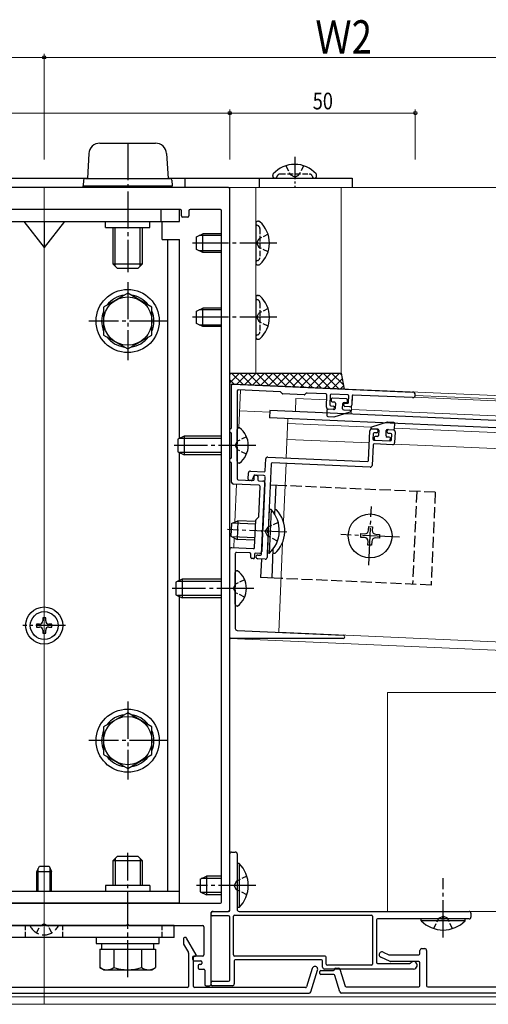
# Model space of a CAD drawing. Extents: x 0 to 990, y 0 to 1603.
# Drawn here: x 681 to 807, y 167 to 432 of the extents above; entities that cross this region are included whole.
import ezdxf

# ---------------------------------------------------------------- set-up
doc = ezdxf.new("R2010")
doc.units = 0
doc.linetypes.add('YCENTER_1', pattern=[13, 10, -1, 1, -1])
doc.linetypes.add('YHIDDEN_1', pattern=[4, 3, -1])
doc.layers.get('0').update_dxf_attribs({"linetype": 'CONTINUOUS'})
for name, color, linetype, lineweight in [('YKK_11', 7, 'CONTINUOUS', 30), ('YKK_12', 2, 'CONTINUOUS', 13), ('YKK_13', 4, 'CONTINUOUS', 30), ('YKK_D', 6, 'CONTINUOUS', 13)]:
    doc.layers.add(name, color=color, linetype=linetype, lineweight=lineweight)
doc.styles.add('text-b', font='extslim2.shx', dxfattribs={"width": 0.8, "bigfont": 'extfont2.shx'})

msp = doc.modelspace()

# ---------------------------------------------------------------- linework, layer by layer
at = {"color": 0, "linetype": 'ByBlock', "lineweight": -2, "ltscale": 0.5}
for p, q in [((778.82, 181.16), (780.38, 180.43)), ((780.51, 180.41), (788.45, 180.41)), ((788.75, 180.71), (788.75, 181.61)), ((789.25, 182.11), (790.05, 182.11)), ((790.55, 181.61), (790.55, 172.11)), ((780.69, 178.63), (778.18, 179.8)), ((788.45, 178.61), (780.82, 178.61)), ((788.75, 172.11), (788.75, 178.31)), ((761.75, 175.41), (761.75, 175.91)), ((762.05, 176.21), (765.45, 176.21)), ((765.53, 175.11), (762.05, 175.11)), ((766.05, 176.81), (766.9, 176.81)), ((767.18, 176.59), (768.56, 172.02)), ((767.14, 170.46), (765.81, 174.89)), ((847.5, 170.11), (767.62, 170.11)), ((768.84, 171.81), (788.45, 171.81)), ((790.85, 171.81), (838.69, 171.81))]:
    msp.add_line(p, q, dxfattribs=at)
for centre, radius, start, end in [((778.5, 180.48), 0.75, 65, 245), ((780.51, 180.71), 0.3, 245, 270), ((788.45, 180.71), 0.3, 270, 0), ((789.25, 181.61), 0.5, 90, 180), ((790.05, 181.61), 0.5, 0, 90), ((780.82, 178.91), 0.3, 245, 270), ((788.45, 178.31), 0.3, 360, 90), ((762.05, 175.91), 0.3, 90, 180), ((762.05, 175.41), 0.3, 180, 270), ((765.45, 176.51), 0.3, 270, 0), ((765.53, 174.81), 0.3, 16.6992, 90), ((766.05, 176.51), 0.3, 90, 180), ((766.9, 176.51), 0.3, 16.6992, 90), ((767.62, 170.61), 0.5, 196.6992, 270), ((768.84, 172.11), 0.3, 196.6992, 270), ((788.45, 172.11), 0.3, 270, 0), ((790.85, 172.11), 0.3, 180, 270)]:
    msp.add_arc(centre, radius, start, end, dxfattribs=at)
at = {"layer": 'YKK_11', "linetype": 'ByBlock', "lineweight": -2, "ltscale": 0.5}
for p, q in [((737, 387.11), (638, 387.11)), ((737.5, 192.61), (737.5, 386.61)), ((724.2, 381.11), (650.8, 381.11)), ((724.5, 379.41), (724.5, 380.81)), ((726.5, 380.81), (726.5, 379.41)), ((735, 381.11), (726.8, 381.11)), ((735.3, 194.61), (735.3, 380.81)), ((726.2, 379.11), (724.8, 379.11)), ((738.31, 334.1), (786.78, 331.99)), ((738, 322.41), (738, 333.81)), ((739.5, 332.24), (739.5, 318.06)), ((751.08, 332.05), (739.81, 332.54)), ((751.59, 331.61), (751.29, 331.95)), ((757.55, 331.26), (751.8, 331.51)), ((758.1, 331.65), (757.76, 331.34)), ((763.39, 331.51), (758.32, 331.73)), ((763.53, 327.9), (763.68, 331.2)), ((764.58, 331.16), (764.46, 328.56)), ((769.28, 331.25), (764.89, 331.44)), ((768.53, 328.98), (769.18, 328.95)), ((769.5, 329.24), (769.57, 330.94)), ((770.47, 330.9), (770.36, 328.5)), ((786.72, 330.49), (770.78, 331.19)), ((765.36, 327.32), (764.01, 327.38)), ((764.75, 328.25), (765.4, 328.22)), ((765.68, 327.9), (765.67, 327.61)), ((768.21, 328.4), (768.22, 328.7)), ((769.84, 328.02), (768.49, 328.08)), ((737.5, 321.31), (737.5, 321.91)), ((774.92, 313.59), (775.27, 321.58)), ((775.79, 322.06), (777.14, 322)), ((777.09, 321), (776.44, 321.03)), ((777.42, 321.69), (777.41, 321.29)), ((779.9, 321.18), (779.92, 321.58)), ((780.84, 320.84), (780.19, 320.87)), ((780.23, 321.86), (781.58, 321.81)), ((782.06, 321.28), (781.93, 318.29)), ((738, 314.41), (738, 320.81)), ((776.13, 320.74), (776.07, 319.34)), ((776.36, 319.03), (780.75, 318.84)), ((781.07, 319.13), (781.13, 320.52)), ((739.5, 317.15), (739.5, 308.62)), ((776.1, 317.74), (775.86, 312.25)), ((781.41, 317.81), (776.41, 318.03)), ((737.5, 313.31), (737.5, 313.91)), ((747.07, 310.8), (747.21, 314)), ((747.73, 314.48), (774.61, 313.3)), ((775.34, 311.77), (748.96, 312.92)), ((738, 307.67), (738, 312.81)), ((743.06, 310.68), (746.76, 310.51)), ((748.65, 312.63), (747.88, 294.91)), ((739.79, 308.32), (743.75, 308.14)), ((742.47, 308.5), (742.54, 310.2)), ((743.24, 308.17), (742.75, 308.19)), ((743.98, 309.44), (743.53, 308.35)), ((744.06, 308.43), (744.1, 309.33)), ((746.71, 309.51), (744.27, 309.62)), ((744.42, 309.62), (744.82, 309.6)), ((745.1, 309.29), (745.06, 308.39)), ((745.35, 308.07), (746.45, 308.03)), ((746.09, 288.32), (747, 309.2)), ((745.4, 306.87), (738.48, 307.17)), ((745.33, 298.49), (745.68, 306.56)), ((746.93, 307.5), (746.38, 294.97)), ((744.17, 290.11), (744.49, 297.48)), ((744.58, 297.68), (745.23, 298.28)), ((746.34, 294.06), (746.12, 289.02)), ((747.84, 293.99), (747.55, 287.46)), ((737.5, 265.91), (737.5, 289.58)), ((738.02, 290.08), (743.85, 289.82)), ((739, 288.52), (739, 279.56)), ((742.9, 288.66), (739.31, 288.82)), ((743.15, 287.45), (743.19, 288.35)), ((743.83, 287.12), (743.44, 287.14)), ((744.19, 288.31), (744.15, 287.41)), ((745.6, 288.54), (744.5, 288.59)), ((747.03, 286.98), (745.03, 287.07)), ((745.08, 288.07), (745.78, 288.04)), ((739, 278.65), (739, 268.29)), ((768.03, 265.61), (737.8, 265.61)), ((739.48, 267.79), (768.05, 266.54)), ((737.5, 192.41), (737.5, 207.61)), ((738, 208.11), (739, 208.11)), ((739.5, 207.61), (739.5, 192.61)), ((640, 194.31), (735, 194.31)), ((732.5, 172.61), (732.5, 191.81)), ((732.5, 191.21), (732.5, 191.61)), ((732.8, 192.11), (737, 192.11)), ((733, 192.11), (737.2, 192.11)), ((738.8, 191.11), (775.7, 191.11)), ((740, 192.11), (802, 192.11)), ((802.5, 191.61), (802.5, 190.61)), ((665.46, 188.31), (687.04, 188.31)), ((687.96, 188.31), (709.54, 188.31)), ((710.46, 188.31), (730.2, 188.31)), ((737.2, 190.91), (732.8, 190.91)), ((737.5, 173.61), (737.5, 190.61)), ((738.5, 180.41), (738.5, 190.81)), ((776, 190.81), (776, 177.91)), ((777, 189.81), (777, 178.41)), ((794.54, 190.11), (777.3, 190.11)), ((802, 190.11), (795.46, 190.11)), ((730.5, 188.01), (730.5, 180.41)), ((725, 184.81), (725, 183.55)), ((725.07, 183.3), (726.36, 181.07)), ((725.59, 185.11), (725.3, 185.11)), ((728.47, 180.41), (725.85, 184.96)), ((726.4, 180.92), (726.4, 171.91)), ((727.5, 179.81), (727.5, 179.31)), ((727.7, 171.91), (727.7, 179.81)), ((730.2, 180.11), (727.8, 180.11)), ((728, 180.11), (728.3, 180.11)), ((728, 178.81), (729.7, 178.81)), ((729.7, 177.81), (729.3, 177.81)), ((730, 178.51), (730, 178.11)), ((738.7, 178.81), (738.7, 172.61)), ((763, 180.11), (738.8, 180.11)), ((762.2, 179.11), (739, 179.11)), ((762.5, 177.11), (762.5, 178.81)), ((763.5, 177.91), (763.5, 179.61)), ((777.3, 178.11), (785.98, 178.11)), ((729, 177.51), (729, 176.91)), ((729.3, 176.61), (730.5, 176.61)), ((730.8, 176.31), (730.8, 172.41)), ((759.73, 176.78), (758.21, 171.82)), ((759.36, 170.46), (761.17, 176.33)), ((787, 176.61), (763, 176.61)), ((775.7, 177.61), (763.8, 177.61)), ((732.5, 172.41), (732.5, 173.01)), ((732.8, 173.31), (737.2, 173.31)), ((616.12, 170.11), (758.88, 170.11)), ((726.1, 171.61), (648.9, 171.61)), ((757.92, 171.61), (728, 171.61)), ((731.1, 172.11), (732, 172.11)), ((738.2, 172.11), (732.8, 172.11))]:
    msp.add_line(p, q, dxfattribs=at)
for centre, radius, start, end in [((737, 386.61), 0.5, 0, 90), ((724.2, 380.81), 0.3, 360, 90), ((724.8, 379.41), 0.3, 180, 270), ((726.2, 379.41), 0.3, 270, 360), ((726.8, 380.81), 0.3, 90, 180), ((735, 380.81), 0.3, 0, 90), ((738.3, 333.81), 0.3, 87.5, 180), ((739.8, 332.24), 0.3, 87.5, 180), ((751.06, 331.75), 0.3, 42.5, 87.5), ((751.82, 331.81), 0.3, 222.5, 267.5), ((758.31, 331.43), 0.3, 87.5, 132.5), ((763.38, 331.21), 0.3, 357.5, 87.5), ((786.75, 331.24), 0.75, 267.5, 87.5), ((757.56, 331.56), 0.3, 267.5, 312.5), ((764.87, 331.14), 0.3, 87.5, 177.5), ((768.52, 328.68), 0.3, 87.5, 177.5), ((769.2, 329.25), 0.3, 267.5, 357.5), ((769.27, 330.95), 0.3, 357.5, 87.5), ((770.77, 330.89), 0.3, 87.5, 177.5), ((764.03, 327.88), 0.5, 177.5, 267.5), ((764.76, 328.55), 0.3, 177.5, 267.5), ((765.37, 327.62), 0.3, 267.5, 357.5), ((765.38, 327.92), 0.3, 357.5, 87.5), ((768.51, 328.38), 0.3, 177.5, 267.5), ((769.87, 328.52), 0.5, 267.5, 357.5), ((737.7, 321.91), 0.2, 90, 180), ((737.7, 321.31), 0.2, 180, 270), ((737.7, 322.41), 0.3, 270, 0), ((737.7, 320.81), 0.3, 0, 90), ((775.77, 321.56), 0.5, 87.5, 177.5), ((776.43, 320.73), 0.3, 87.5, 177.5), ((777.11, 321.3), 0.3, 267.5, 357.5), ((777.12, 321.7), 0.3, 357.5, 87.5), ((780.2, 321.17), 0.3, 177.5, 267.5), ((780.22, 321.56), 0.3, 87.5, 177.5), ((781.56, 321.31), 0.5, 357.5, 87.5), ((776.37, 319.33), 0.3, 177.5, 267.5), ((780.77, 319.14), 0.3, 267.5, 357.5), ((780.83, 320.54), 0.3, 357.5, 87.5), ((781.43, 318.31), 0.5, 267.5, 357.5), ((739.5, 317.61), 0.3, 113.5782, 246.4218), ((739.3, 318.06), 0.2, 293.5782, 360), ((739.3, 317.15), 0.2, 360, 66.4218), ((776.4, 317.73), 0.3, 87.5, 177.5), ((737.7, 313.91), 0.2, 90, 180), ((737.7, 313.31), 0.2, 180, 270), ((737.7, 314.41), 0.3, 270, 0), ((737.7, 312.81), 0.3, 0, 90), ((747.71, 313.98), 0.5, 87.5, 177.5), ((748.95, 312.62), 0.3, 87.5, 177.5), ((774.62, 313.6), 0.3, 267.5, 357.5), ((743.04, 310.18), 0.5, 87.5, 177.5), ((746.77, 310.81), 0.3, 267.5, 357.5), ((775.36, 312.27), 0.5, 267.5, 357.5), ((738.5, 307.67), 0.5, 180, 267.5), ((739.8, 308.62), 0.3, 180, 267.5), ((742.77, 308.49), 0.3, 177.5, 267.5), ((743.26, 308.46), 0.3, 267.5, 337.5), ((743.76, 308.44), 0.3, 267.5, 357.5), ((744.26, 309.32), 0.3, 87.5, 157.5), ((744.4, 309.32), 0.3, 87.5, 177.5), ((744.8, 309.3), 0.3, 357.5, 87.5), ((745.36, 308.37), 0.3, 177.5, 267.5), ((746.43, 307.53), 0.5, 357.5, 87.5), ((746.7, 309.22), 0.3, 357.5, 87.5), ((745.38, 306.57), 0.3, 357.5, 87.5), ((744.79, 297.46), 0.3, 132.5, 177.5), ((745.03, 298.5), 0.3, 312.5, 357.5), ((746.36, 294.52), 0.3, 111.0782, 243.9218), ((746.18, 294.98), 0.2, 291.0782, 357.5), ((747.86, 294.45), 0.3, 111.0782, 243.9218), ((747.68, 294.92), 0.2, 291.0782, 357.5), ((746.14, 294.07), 0.2, 357.5, 63.9218), ((747.64, 294), 0.2, 357.5, 63.9218), ((738, 289.58), 0.5, 87.5, 180), ((743.87, 290.12), 0.3, 267.5, 357.5), ((739.3, 288.52), 0.3, 87.5, 180), ((742.89, 288.36), 0.3, 357.5, 87.5), ((743.45, 287.44), 0.3, 177.5, 267.5), ((743.85, 287.42), 0.3, 267.5, 357.5), ((744.49, 288.29), 0.3, 87.5, 177.5), ((745.06, 287.57), 0.5, 87.5, 267.5), ((745.62, 289.04), 0.5, 267.5, 357.5), ((745.79, 288.34), 0.3, 267.5, 357.5), ((747.05, 287.48), 0.5, 267.5, 357.5), ((739, 279.11), 0.3, 113.5782, 246.4218), ((738.8, 279.56), 0.2, 293.5782, 360), ((738.8, 278.65), 0.2, 0, 66.4218), ((739.5, 268.29), 0.5, 180, 267.5), ((737.8, 265.91), 0.3, 180, 270), ((768.03, 266.07), 0.469, 270, 87.5), ((738, 207.61), 0.5, 90, 180), ((739, 207.61), 0.5, 0, 90), ((735, 194.61), 0.3, 270, 360), ((732.8, 191.81), 0.3, 90, 180), ((733, 191.61), 0.5, 90, 180), ((732.8, 191.21), 0.3, 180, 270), ((737, 192.61), 0.5, 270, 0), ((737.2, 192.41), 0.3, 270, 0), ((738.8, 190.81), 0.3, 90, 180), ((740, 192.61), 0.5, 180, 270), ((775.7, 190.81), 0.3, 0, 90), ((802, 191.61), 0.5, 0, 90), ((687.04, 188.51), 0.2, 270, 336.4218), ((687.5, 188.31), 0.3, 23.5782, 156.4218), ((687.96, 188.51), 0.2, 203.5782, 270), ((709.54, 188.51), 0.2, 270, 336.4218), ((710, 188.31), 0.3, 23.5782, 156.4218), ((710.46, 188.51), 0.2, 203.5782, 270), ((730.2, 188.01), 0.3, 0, 90), ((737.2, 190.61), 0.3, 0, 90), ((777.3, 189.81), 0.3, 90, 180), ((794.54, 190.31), 0.2, 270, 336.4218), ((795, 190.11), 0.3, 23.5782, 156.4218), ((795.46, 190.31), 0.2, 203.5782, 270), ((802, 190.61), 0.5, 270, 0), ((725.3, 184.81), 0.3, 90, 180), ((725.5, 183.55), 0.5, 180, 210), ((725.59, 184.81), 0.3, 30, 90), ((726.1, 180.92), 0.3, 0, 30), ((728.3, 180.31), 0.2, 270, 30), ((730.2, 180.41), 0.3, 270, 360), ((738.8, 180.41), 0.3, 180, 270), ((727.8, 179.81), 0.3, 90, 180), ((728, 179.31), 0.5, 180, 270), ((728, 179.81), 0.3, 90, 180), ((729.3, 177.51), 0.3, 90, 180), ((729.7, 178.51), 0.3, 0, 90), ((729.7, 178.11), 0.3, 270, 360), ((739, 178.81), 0.3, 90, 180), ((762.2, 178.81), 0.3, 0, 90), ((763, 179.61), 0.5, 0, 90), ((763.8, 177.91), 0.3, 180, 270), ((775.7, 177.91), 0.3, 270, 360), ((777.3, 178.41), 0.3, 180, 270), ((785.98, 178.41), 0.3, 270, 322.0201), ((787, 177.61), 1, 270, 142.0201), ((729.3, 176.91), 0.3, 180, 270), ((730.5, 176.31), 0.3, 0, 90), ((760.45, 176.56), 0.75, 342.8966, 162.8966), ((763, 177.11), 0.5, 180, 270), ((731.1, 172.41), 0.3, 180, 270), ((732, 172.61), 0.5, 270, 0), ((732.8, 173.01), 0.3, 90, 180), ((732.8, 172.41), 0.3, 180, 270), ((737.2, 173.61), 0.3, 270, 360), ((738.2, 172.61), 0.5, 270, 0), ((726.1, 171.91), 0.3, 270, 0), ((728, 171.91), 0.3, 180, 270), ((757.92, 171.91), 0.3, 270, 342.8966), ((758.88, 170.61), 0.5, 270, 342.8966)]:
    msp.add_arc(centre, radius, start, end, dxfattribs=at)
at = {"layer": 'YKK_12'}
for p, q in [((527.5, 387.11), (847.5, 387.11)), ((687.5, 387.11), (687.5, 167.11)), ((737.5, 387.11), (767.5, 387.11)), ((737.5, 337.11), (737.5, 387.11)), ((744.5, 337.11), (744.5, 387.11)), ((767.5, 337.11), (767.5, 387.11)), ((737.5, 337.11), (767.5, 337.11)), ((830.61, 330.07), (740.49, 334.01)), ((755.34, 330.26), (755.18, 326.71)), ((763.62, 329.9), (755.34, 330.26)), ((770.47, 330.9), (770.26, 326.05)), ((847.5, 327.94), (787.1, 330.57)), ((829.55, 329.22), (787.48, 331.06)), ((740.18, 326.92), (748.26, 326.56)), ((847.5, 323.93), (770.31, 327.3)), ((753.19, 324.8), (752.73, 314.26)), ((775.72, 322.56), (753.13, 323.55)), ((847.5, 319.43), (781.91, 322.29)), ((775.12, 318.28), (752.94, 319.25)), ((847.5, 315.12), (781.82, 317.99)), ((752.66, 312.76), (751.98, 297.1)), ((751.73, 291.45), (750.68, 267.3)), ((847.5, 260.77), (737.5, 265.58)), ((750.68, 267.3), (847.5, 263.07)), ((780, 251.11), (780, 192.11)), ((847.5, 251.11), (780, 251.11)), ((847.5, 192.11), (780, 192.11)), ((527.5, 169.11), (847.5, 169.11)), ((527.5, 167.11), (847.5, 167.11))]:
    msp.add_line(p, q, dxfattribs=at)
at = {"layer": 'YKK_12', "linetype": 'Continuous'}
for p, q in [((740.42, 332.51), (739.98, 322.35)), ((739.57, 313.09), (739.5, 311.38)), ((739.31, 307.14), (738.87, 296.97)), ((738.69, 292.72), (738.57, 290.05)), ((737.51, 265.82), (737.5, 265.58))]:
    msp.add_line(p, q, dxfattribs=at)
at = {"layer": 'YKK_13'}
for p, q in [((702.52, 399.01), (717.48, 399.01)), ((699.53, 396.19), (699.12, 389.51)), ((720.47, 396.19), (720.88, 389.51)), ((749.1, 390.15), (749.1, 390.35)), ((760.9, 390.15), (760.9, 390.35)), ((675.87, 389.61), (699.13, 389.61)), ((698.09, 389.04), (698, 387.51)), ((698, 387.51), (722, 387.51)), ((698, 387.11), (698, 387.51)), ((698, 387.51), (722, 387.51)), ((698.59, 389.51), (721.41, 389.51)), ((720.87, 389.61), (770.5, 389.61)), ((721.91, 389.04), (722, 387.51)), ((722, 387.11), (722, 387.51)), ((725.5, 387.11), (725.5, 389.61)), ((745.5, 387.11), (745.5, 389.61)), ((749.65, 389.61), (760.35, 389.61)), ((749.75, 389.61), (750.1, 389.61)), ((770.5, 389.61), (770.5, 387.11)), ((724, 381.11), (651, 381.11)), ((719, 377.91, 0), (719, 381.11, 0)), ((724, 377.91, 0), (724, 381.11, 0)), ((651, 377.91, 0), (724, 377.91, 0)), ((682, 377.91, 0), (687.5, 370.91, 0)), ((693, 377.91, 0), (687.5, 370.91, 0)), ((687.5, 377.91, 0), (687.5, 370.91, 0)), ((704, 376.31, 0), (704, 377.91, 0)), ((716, 376.31, 0), (716, 377.91, 0)), ((719.3, 373.11, 0), (719.3, 377.91, 0)), ((744.5, 377.46), (744.5, 366.75)), ((744.5, 377.36), (744.5, 377.01)), ((745.05, 378.01), (745.24, 378.01)), ((704, 376.31, 0), (716, 376.31, 0)), ((706, 376.31), (706, 366.51)), ((706.65, 365.86), (706.65, 376.31)), ((713.35, 365.86), (713.35, 376.31)), ((714, 366.51), (714, 376.31)), ((728.5, 373.81), (730.2, 374.61)), ((735.3, 374.17), (729.28, 374.17)), ((730.2, 369.61), (730.2, 374.61)), ((735.3, 374.61), (730.2, 374.61)), ((719.3, 373.11, 0), (724, 373.11, 0)), ((720.8, 197.51, 0), (720.8, 373.11, 0)), ((724, 319.54, 0), (724, 373.11, 0)), ((728.5, 370.41), (728.5, 373.81)), ((730.2, 369.61), (728.5, 370.41)), ((735.3, 370.04), (729.28, 370.04)), ((735.3, 369.61), (730.2, 369.61)), ((706, 366.51), (714, 366.51)), ((707.2, 365.31), (706, 366.51)), ((712.8, 365.31), (714, 366.51)), ((745.05, 366.21), (745.24, 366.21)), ((707.2, 365.31), (712.8, 365.31)), ((710, 358.61, 0), (703.5, 354.86, 0)), ((716.5, 354.86, 0), (710, 358.61, 0)), ((745.05, 358.01), (745.24, 358.01)), ((744.5, 357.46), (744.5, 346.75)), ((744.5, 357.36), (744.5, 357.01)), ((703.5, 354.86, 0), (703.5, 347.35, 0)), ((716.5, 347.35, 0), (716.5, 354.86, 0)), ((728.5, 353.81), (730.2, 354.61)), ((728.5, 350.41), (728.5, 353.81)), ((735.3, 354.17), (729.28, 354.17)), ((730.2, 349.61), (730.2, 354.61)), ((735.3, 354.61), (730.2, 354.61)), ((730.2, 349.61), (728.5, 350.41)), ((735.3, 350.04), (729.28, 350.04)), ((735.3, 349.61), (730.2, 349.61)), ((703.5, 347.35, 0), (710, 343.6, 0)), ((710, 343.6, 0), (716.5, 347.35, 0)), ((745.05, 346.21), (745.24, 346.21)), ((737.5, 334.14), (737.5, 337.11)), ((737.5, 337.11), (767.5, 337.11)), ((767.5, 337.11), (768.31, 332.79)), ((768.31, 332.79), (737.5, 334.14)), ((764.83, 330.04), (764.81, 329.64)), ((765.1, 329.33), (765.7, 329.31)), ((768.94, 330.17), (765.14, 330.33)), ((765.98, 328.99), (765.92, 327.59)), ((767.92, 327.51), (767.98, 328.91)), ((768.29, 329.19), (768.89, 329.17)), ((769.21, 329.45), (769.22, 329.85)), ((748.28, 327.01), (748.19, 325.02)), ((847.5, 322.68), (748.28, 327.01)), ((763.7, 327.09), (763.64, 325.69)), ((765.61, 327.31), (764.01, 327.38)), ((765.67, 325.32), (769.92, 326.63)), ((768.21, 327.19), (769.85, 327.12)), ((847.5, 320.68), (748.19, 325.02)), ((763.92, 325.38), (765.57, 325.31)), ((779.92, 323.86), (775.68, 322.55)), ((781.67, 323.8), (780.02, 323.88)), ((739.5, 313.36), (739.5, 321.86)), ((740.1, 322.36), (740, 322.36)), ((777.39, 321.99), (775.74, 322.06)), ((777.67, 321.68), (777.61, 320.28)), ((779.61, 320.19), (779.67, 321.59)), ((779.99, 321.88), (781.58, 321.81)), ((781.9, 322.09), (781.96, 323.49)), ((725.2, 320.11), (723.5, 319.31)), ((723.5, 319.31), (723.5, 315.91)), ((735.3, 319.5), (723.92, 319.5)), ((735.3, 320.11), (725.2, 320.11)), ((725.2, 320.11), (725.2, 315.11)), ((776.39, 319.73), (776.37, 319.33)), ((776.66, 319.02), (780.45, 318.85)), ((777.3, 319.99), (776.7, 320.02)), ((780.5, 319.85), (779.9, 319.88)), ((780.77, 319.14), (780.78, 319.54)), ((723.5, 315.91), (725.2, 315.11)), ((735.3, 315.71), (723.92, 315.71)), ((724, 281.28, 0), (724, 315.67, 0)), ((735.3, 315.11), (725.2, 315.11)), ((740.1, 312.86), (740, 312.86)), ((752.4, 306.76), (748.4, 306.94)), ((749.9, 306.87), (749.56, 299.12)), ((748.12, 300.35), (747.6, 288.56)), ((748.62, 300.32), (748.11, 288.53)), ((748.62, 300.32), (748.12, 300.35)), ((750.12, 300.26), (749.61, 300.28)), ((737.94, 296.59), (739.68, 297.31)), ((739.68, 297.31), (739.46, 292.32)), ((744.47, 297.1), (739.68, 297.31)), ((737.94, 296.59), (737.79, 293.19)), ((744.44, 296.45), (738.26, 296.72)), ((774.9, 294.77), (774.94, 295.77)), ((774.94, 295.77), (775.94, 295.73)), ((775.94, 295.73), (775.9, 294.73)), ((737.79, 293.19), (739.46, 292.32)), ((744.28, 292.76), (738.1, 293.03)), ((744.25, 292.11), (739.46, 292.32)), ((772.81, 292.86), (772.86, 293.86)), ((773.81, 292.82), (772.81, 292.86)), ((772.86, 293.86), (773.86, 293.82)), ((774.72, 290.78), (774.77, 291.77)), ((775.77, 291.73), (775.72, 290.73)), ((777.81, 292.64), (776.81, 292.69)), ((776.85, 293.69), (777.85, 293.64)), ((777.85, 293.64), (777.81, 292.64)), ((749.15, 289.65), (748.81, 281.9)), ((775.72, 290.73), (774.72, 290.78)), ((746.03, 287.02), (745.81, 282.03)), ((748.11, 288.53), (747.6, 288.56)), ((749.61, 288.47), (749.1, 288.49)), ((739.6, 283.86), (739.5, 283.86)), ((724.7, 281.61), (723, 280.81)), ((735.3, 281.61), (724.7, 281.61)), ((724.7, 281.61), (724.7, 276.61)), ((739, 274.86), (739, 283.36)), ((751.31, 281.79), (745.81, 282.03)), ((723, 280.81), (723, 277.41)), ((735.3, 281), (723.42, 281)), ((723, 277.41), (724.7, 276.61)), ((735.3, 277.21), (723.42, 277.21)), ((724, 197.51, 0), (724, 276.93, 0)), ((735.3, 276.61), (724.7, 276.61)), ((739.6, 274.36), (739.5, 274.36)), ((687.91, 271.16, 0), (687.09, 271.16, 0)), ((687.09, 271.16, 0), (687.09, 270.34, 0)), ((687.91, 270.34, 0), (687.91, 271.16, 0)), ((686.27, 269.52, 0), (685.45, 269.52, 0)), ((685.45, 269.52, 0), (685.45, 268.7, 0)), ((685.45, 268.7, 0), (686.27, 268.7, 0)), ((687.09, 267.88, 0), (687.09, 267.06, 0)), ((687.91, 267.06, 0), (687.91, 267.88, 0)), ((689.55, 269.52, 0), (688.73, 269.52, 0)), ((688.73, 268.7, 0), (689.55, 268.7, 0)), ((689.55, 268.7, 0), (689.55, 269.52, 0)), ((687.09, 267.06, 0), (687.91, 267.06, 0)), ((710, 245.61, 0), (703.5, 241.86, 0)), ((716.5, 241.86, 0), (710, 245.61, 0)), ((703.5, 241.86, 0), (703.5, 234.35, 0)), ((716.5, 234.35, 0), (716.5, 241.86, 0)), ((703.5, 234.35, 0), (710, 230.6, 0)), ((710, 230.6, 0), (716.5, 234.35, 0)), ((707.2, 206.91, 0), (706, 205.71, 0)), ((712.8, 206.91, 0), (707.2, 206.91, 0)), ((712.8, 206.91, 0), (714, 205.71, 0)), ((685.5, 202.91, 0), (686.2, 204.31, 0)), ((686.2, 204.31, 0), (688.8, 204.31, 0)), ((688.8, 204.31, 0), (689.5, 202.91, 0)), ((706, 205.71, 0), (706, 199.11, 0)), ((714, 205.71, 0), (706, 205.71, 0)), ((706.65, 206.35, 0), (706.65, 199.11, 0)), ((713.35, 206.35, 0), (713.35, 199.11, 0)), ((714, 199.11, 0), (714, 205.71, 0)), ((740.01, 205.01), (739.5, 205.01)), ((739.5, 205.01), (739.5, 193.21)), ((740.01, 205.01), (740.01, 193.21)), ((685.5, 197.51, 0), (685.5, 202.91, 0)), ((685.5, 202.91, 0), (689.5, 202.91, 0)), ((685.88, 197.51, 0), (685.88, 203.66, 0)), ((689.12, 197.51, 0), (689.12, 203.66, 0)), ((689.5, 197.51, 0), (689.5, 202.91, 0)), ((729.5, 200.81), (731.2, 201.61)), ((735.3, 201.61), (731.2, 201.61)), ((731.2, 201.61), (731.2, 196.61)), ((716, 199.11), (704, 199.11)), ((704, 199.11), (704, 197.51)), ((716, 199.11), (716, 197.51)), ((729.5, 200.81), (729.5, 197.41)), ((735.3, 200.95), (729.81, 200.95)), ((724, 197.51), (651, 197.51)), ((724, 194.31), (724, 197.51)), ((729.5, 197.41), (731.2, 196.61)), ((735.3, 197.26), (729.81, 197.26)), ((735.3, 196.61), (731.2, 196.61)), ((724, 194.31), (651, 194.31)), ((740.01, 193.21), (739.5, 193.21)), ((722.5, 188.31, 0), (652.5, 188.31, 0)), ((722.5, 185.11, 0), (722.5, 188.31, 0)), ((789.1, 189.6), (789.1, 190.11)), ((800.9, 190.11), (789.1, 190.11)), ((800.9, 189.6), (789.1, 189.6)), ((800.9, 189.6), (800.9, 190.11)), ((722.5, 185.11, 0), (652.5, 185.11, 0)), ((718.5, 185.11, 0), (701.5, 185.11, 0)), ((701.5, 185.11, 0), (701.5, 183.51, 0)), ((701.5, 183.51, 0), (718.5, 183.51, 0)), ((702.95, 183.51, 0), (702.95, 181.91, 0)), ((717.05, 181.91, 0), (717.05, 183.51, 0)), ((718.5, 183.51, 0), (718.5, 185.11, 0)), ((702.49, 181.91, 0), (702.49, 176.99, 0)), ((702.49, 181.91, 0), (717.51, 181.91, 0)), ((706.25, 181.91, 0), (706.25, 176.99, 0)), ((713.75, 181.91, 0), (713.75, 176.99, 0)), ((717.51, 181.91, 0), (717.51, 176.99, 0)), ((703.5, 176.41, 0), (702.49, 176.99, 0)), ((703.5, 176.41, 0), (716.5, 176.41, 0)), ((716.5, 176.41, 0), (717.51, 176.99, 0))]:
    msp.add_line(p, q, dxfattribs=at)
at = {"layer": 'YKK_13', "linetype": 'YCENTER_1'}
for p, q in [((710, 399.01), (710, 364.31)), ((750.2, 372.11), (727.5, 372.11)), ((710, 361.61, 0), (710, 340.61, 0)), ((720.5, 351.11, 0), (699.5, 351.11, 0)), ((750.2, 352.11), (727.5, 352.11)), ((744.5, 317.61), (722.5, 317.61)), ((774.99, 285.36), (775.68, 301.14)), ((752.85, 294.23), (736.87, 294.93)), ((783.22, 292.91), (767.44, 293.6)), ((744, 279.11), (722, 279.11)), ((710, 248.61, 0), (710, 227.61, 0)), ((720.5, 238.11, 0), (699.5, 238.11, 0)), ((710, 174.41, 0), (710, 207.91, 0)), ((744.5, 199.11), (728.5, 199.11)), ((795, 185.11), (795, 201.11))]:
    msp.add_line(p, q, dxfattribs=at)
at = {"layer": 'YKK_13', "linetype": 'YCENTER_1', "ltscale": 0.6}
msp.add_line((755, 395.31), (755, 387.11), dxfattribs=at)
at = {"layer": 'YKK_13', "linetype": 'YHIDDEN_1', "ltscale": 0.5}
for p, q in [((752.63, 392.93), (753.85, 390.47)), ((757.37, 392.93), (756.14, 390.47)), ((750.31, 390.18), (750.22, 389.93)), ((751.06, 390.71), (758.94, 390.71)), ((755, 389.86), (753.85, 390.47)), ((755, 389.86), (756.14, 390.47)), ((759.69, 390.18), (759.78, 389.93)), ((745.07, 376.8), (744.83, 376.89)), ((747.83, 374.48), (745.37, 373.25)), ((745.6, 376.05), (745.6, 368.16)), ((744.76, 372.11), (745.37, 373.25)), ((744.76, 372.11), (745.37, 370.96)), ((747.83, 369.73), (745.37, 370.96)), ((745.07, 367.41), (744.83, 367.32)), ((745.07, 356.8), (744.83, 356.89)), ((745.6, 356.05), (745.6, 348.16)), ((744.76, 352.11), (745.37, 353.25)), ((747.83, 354.48), (745.37, 353.25)), ((744.76, 352.11), (745.37, 350.96)), ((747.83, 349.73), (745.37, 350.96)), ((745.07, 347.41), (744.83, 347.32)), ((738.99, 317.61), (739.59, 318.75)), ((742.01, 319.96), (739.59, 318.75)), ((738.99, 317.61), (739.59, 316.46)), ((742.01, 315.26), (739.59, 316.46)), ((747.74, 295.6), (747.08, 294.48)), ((747.64, 293.31), (747.08, 294.48)), ((750.58, 296.83), (747.74, 295.6)), ((750.36, 291.84), (747.64, 293.31)), ((741.51, 281.46), (739.09, 280.25)), ((738.49, 279.11), (739.09, 280.25)), ((738.49, 279.11), (739.09, 277.96)), ((741.51, 276.76), (739.09, 277.96)), ((742.11, 201.61), (739.33, 200.25)), ((739.33, 200.25), (738.72, 199.11)), ((739.33, 197.96), (738.72, 199.11)), ((742.11, 196.61), (739.33, 197.96)), ((682.5, 185.11, 0), (682.5, 188.31, 0)), ((687.5, 188.76, 0), (686.35, 188.15, 0)), ((687.5, 188.76, 0), (688.64, 188.15, 0)), ((692.5, 185.11, 0), (692.5, 188.31, 0)), ((719.3, 185.11, 0), (719.3, 188.31, 0)), ((792.5, 187.49), (793.85, 190.27)), ((793.85, 190.27), (795, 190.88)), ((796.14, 190.27), (795, 190.88)), ((797.5, 187.49), (796.14, 190.27)), ((685.45, 186.34, 0), (686.35, 188.15, 0)), ((689.55, 186.34, 0), (688.64, 188.15, 0))]:
    msp.add_line(p, q, dxfattribs=at)
at = {"layer": 'YKK_13', "linetype": 'Continuous'}
for p, q in [((737.5, 336.71), (737.9, 337.11)), ((737.5, 334.46), (740.14, 337.11)), ((741.07, 333.98), (737.95, 337.11)), ((739.34, 334.06), (742.39, 337.11)), ((743.42, 333.88), (740.2, 337.11)), ((741.49, 333.97), (744.63, 337.11)), ((745.77, 333.78), (742.44, 337.11)), ((743.64, 333.87), (746.88, 337.11)), ((748.11, 333.68), (744.69, 337.11)), ((745.79, 333.78), (749.12, 337.11)), ((750.46, 333.57), (746.93, 337.11)), ((747.95, 333.68), (751.37, 337.11)), ((752.81, 333.47), (749.18, 337.11)), ((750.1, 333.59), (753.61, 337.11)), ((755.16, 333.37), (751.42, 337.11)), ((752.25, 333.5), (755.86, 337.11)), ((757.5, 333.27), (753.67, 337.11)), ((754.4, 333.4), (758.1, 337.11)), ((759.85, 333.16), (755.91, 337.11)), ((756.55, 333.31), (760.35, 337.11)), ((762.2, 333.06), (758.16, 337.11)), ((758.7, 333.21), (762.59, 337.11)), ((764.55, 332.96), (760.4, 337.11)), ((760.85, 333.12), (764.84, 337.11)), ((766.89, 332.86), (762.65, 337.11)), ((763, 333.03), (767.08, 337.11)), ((768.11, 333.89), (764.89, 337.11)), ((767.58, 336.66), (767.14, 337.11)), ((738.72, 334.09), (737.5, 335.31)), ((765.15, 332.93), (767.79, 335.57)), ((767.31, 332.84), (768.15, 333.68))]:
    msp.add_line(p, q, dxfattribs=at)
at = {"layer": 'YKK_13', "linetype": 'YHIDDEN_1'}
for p, q in [((792.86, 305), (752.4, 306.76)), ((787.87, 305.22), (786.78, 280.24)), ((792.86, 305), (791.77, 280.02)), ((791.77, 280.02), (751.31, 281.79)), ((691.1, 188.31, 0), (683.9, 188.31, 0))]:
    msp.add_line(p, q, dxfattribs=at)
at = {"layer": 'YKK_13', "linetype": 'YCENTER_1', "ltscale": 0.8}
msp.add_line((693.25, 269.11, 0), (681.75, 269.11, 0), dxfattribs=at)
at = {"layer": 'YKK_13'}
for centre, radius in [((710, 351.11, 0), 8.5), ((710, 351.11, 0), 6.5), ((775.33, 293.25), 5.9), ((687.5, 269.11, 0), 5), ((687.5, 269.11, 0), 3.75), ((710, 238.11, 0), 8.5), ((710, 238.11, 0), 6.5)]:
    msp.add_circle(centre, radius, dxfattribs=at)
for centre, radius, start, end in [((702.52, 396.01), 3, 90, 176.5), ((717.48, 396.01), 3, 3.5, 90), ((755, 385.61), 7.7, 41.5608, 138.4392), ((749.65, 390.35), 0.55, 138.4392, 180), ((749.65, 390.15), 0.545, 180, 270), ((760.35, 390.15), 0.545, 270, 0), ((760.35, 390.35), 0.55, 0, 41.5608), ((698.59, 389.01), 0.5, 90, 176.5), ((721.41, 389.01), 0.5, 3.5, 90), ((745.05, 377.46), 0.545, 90, 180), ((745.24, 377.46), 0.55, 48.4392, 90), ((740.5, 372.11), 7.7, 311.5608, 48.4392), ((745.05, 366.75), 0.545, 180, 270), ((745.24, 366.76), 0.55, 270, 311.5608), ((710, 351.11, 0), 7.05, 97.2181, 142.7819), ((710, 351.11, 0), 7.05, 37.2181, 82.7819), ((745.05, 357.46), 0.545, 90, 180), ((745.24, 357.46), 0.55, 48.4392, 90), ((740.5, 352.11), 7.7, 311.5608, 48.4392), ((710, 351.11, 0), 7.05, 157.2181, 202.7819), ((710, 351.11, 0), 7.05, 337.2181, 22.7819), ((710, 351.11, 0), 7.05, 217.2181, 262.7819), ((710, 351.11, 0), 7.05, 277.2181, 322.7819), ((745.05, 346.75), 0.545, 180, 270), ((745.24, 346.76), 0.55, 270, 311.5608), ((765.11, 329.63), 0.3, 177.5, 267.5), ((765.13, 330.03), 0.3, 87.5, 177.5), ((765.68, 329.01), 0.3, 357.5, 87.5), ((768.28, 328.89), 0.3, 87.5, 177.5), ((768.91, 329.47), 0.3, 267.5, 357.5), ((768.92, 329.87), 0.3, 357.5, 87.5), ((764, 327.08), 0.3, 87.5, 177.5), ((765.62, 327.61), 0.3, 267.5, 357.5), ((768.22, 327.49), 0.3, 177.5, 267.5), ((769.84, 326.87), 0.25, 287.1825, 87.5), ((763.94, 325.68), 0.3, 177.5, 267.5), ((765.58, 325.61), 0.3, 267.5, 287.1825), ((780.01, 323.58), 0.3, 87.5, 107.1825), ((781.66, 323.5), 0.3, 357.5, 87.5), ((740, 321.86), 0.5, 90, 180), ((736.6, 317.61), 5.9, 306.3816, 53.6184), ((775.75, 322.31), 0.25, 107.1825, 267.5), ((777.37, 321.69), 0.3, 357.5, 87.5), ((779.97, 321.58), 0.3, 87.5, 177.5), ((781.6, 322.11), 0.3, 267.5, 357.5), ((776.67, 319.32), 0.3, 177.5, 267.5), ((776.69, 319.72), 0.3, 87.5, 177.5), ((777.31, 320.29), 0.3, 267.5, 357.5), ((779.91, 320.18), 0.3, 177.5, 267.5), ((780.47, 319.15), 0.3, 267.5, 357.5), ((780.48, 319.55), 0.3, 357.5, 87.5), ((740, 313.36), 0.5, 180, 270), ((742.63, 294.68), 8.23, 311.7189, 43.2811), ((744.13, 294.61), 8.23, 311.7189, 43.2811), ((773.9, 294.82), 1, 267.5, 357.5), ((776.9, 294.68), 1, 177.5, 267.5), ((773.77, 291.82), 1, 357.5, 87.5), ((776.77, 291.69), 1, 87.5, 177.5), ((739.5, 283.36), 0.5, 90, 180), ((736.1, 279.11), 5.9, 306.3816, 53.6184), ((739.5, 274.86), 0.5, 180, 270), ((686.27, 270.34, 0), 0.82, 270, 0), ((686.27, 267.88, 0), 0.82, 0, 90), ((688.73, 270.34, 0), 0.82, 180, 270), ((688.73, 267.88, 0), 0.82, 90, 180), ((710, 238.11, 0), 7.05, 97.2181, 142.7819), ((710, 238.11, 0), 7.05, 37.2181, 82.7819), ((710, 238.11, 0), 7.05, 157.2181, 202.7819), ((710, 238.11, 0), 7.05, 337.2181, 22.7819), ((710, 238.11, 0), 7.05, 217.2181, 262.7819), ((710, 238.11, 0), 7.05, 277.2181, 322.7819), ((734.27, 199.11), 8.23, 314.2189, 45.7811), ((795, 195.34), 8.23, 224.2189, 315.7811), ((704.37, 179.73, 0), 3.32, 235.6158, 304.3842), ((710, 188.82, 0), 12.42, 252.412, 287.588), ((715.63, 179.73, 0), 3.32, 235.6158, 304.3842)]:
    msp.add_arc(centre, radius, start, end, dxfattribs=at)
at = {"layer": 'YKK_13', "linetype": 'YHIDDEN_1', "ltscale": 0.5}
for centre, radius, start, end in [((749.75, 390.11), 0.5, 270, 340), ((751.06, 389.91), 0.8, 90, 160), ((758.94, 389.91), 0.8, 20, 90), ((760.25, 390.11), 0.5, 200, 270), ((745, 377.36), 0.5, 180, 250), ((744.8, 376.05), 0.8, 0, 70), ((745, 366.85), 0.5, 110, 180), ((744.8, 368.16), 0.8, 290, 0), ((745, 357.36), 0.5, 180, 250), ((744.8, 356.05), 0.8, 0, 70), ((744.8, 348.16), 0.8, 290, 0), ((745, 346.85), 0.5, 110, 180)]:
    msp.add_arc(centre, radius, start, end, dxfattribs=at)
at = {"layer": 'YKK_13', "linetype": 'YHIDDEN_1'}
for centre, radius, start, end in [((683.9, 188.15, 0), 0.154, 90, 207.281), ((691.1, 188.15, 0), 0.154, 332.719, 90), ((687.5, 190.01, 0), 4.2, 207.281, 332.719)]:
    msp.add_arc(centre, radius, start, end, dxfattribs=at)
at = {"layer": 'YKK_D'}
for p, q in [((687.5, 422.11), (232.5, 422.11)), ((687.5, 394.61), (687.5, 423.11)), ((687.5, 394.61), (687.5, 423.11)), ((847.5, 422.11), (687.5, 422.11)), ((637.5, 407.11), (737.5, 407.11)), ((737.5, 394.61), (737.5, 408.11)), ((737.5, 394.61), (737.5, 408.11)), ((787.5, 407.11), (737.5, 407.11)), ((787.5, 394.61), (787.5, 408.11))]:
    msp.add_line(p, q, dxfattribs=at)
at = {"layer": 'YKK_D', "linetype": 'ByBlock', "lineweight": -2}
for centre in [(687.5, 422.11), (687.5, 422.11), (737.5, 407.11), (737.5, 407.11), (787.5, 407.11)]:
    msp.add_circle(centre, 0.425, dxfattribs=at)

# ---------------------------------------------------------------- texts
at = {"layer": 'YKK_D', "style": 'text-b', "width": 0.8}
for s, height, p in [('Ｗ2', 9, (760.54, 423.11)), ('50', 4.5, (759.86, 408.11))]:
    msp.add_text(s, height=height, dxfattribs=at).set_placement(p)

doc.saveas('drawing.dxf')
